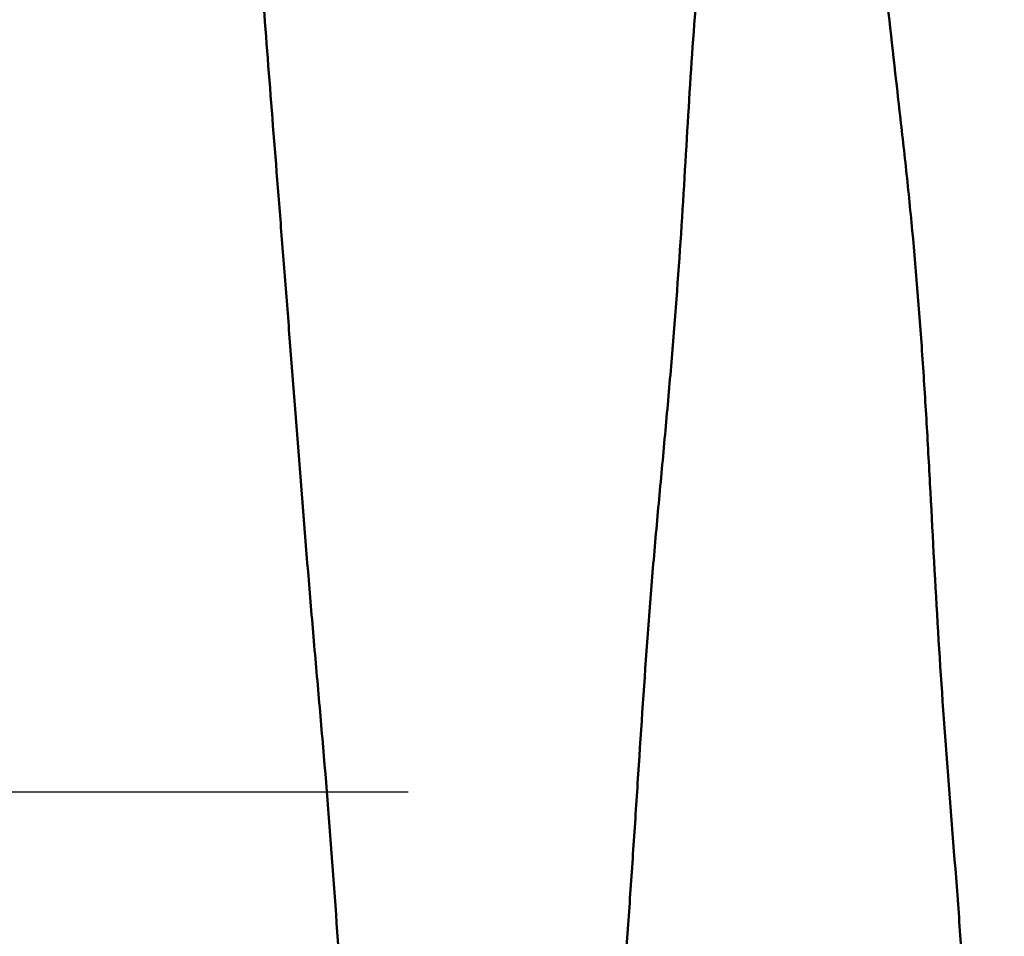
# Model space of a CAD drawing. Extents: x -1.38 to 2.44, y -0.5 to 2.56.
# Drawn here: x -0.39 to -0.28, y -0.02 to 0.09 of the extents above; entities that cross this region are included whole.
import ezdxf

# ---------------------------------------------------------------- set-up
doc = ezdxf.new("R2010")
doc.units = 0
doc.header["$MEASUREMENT"] = 0
doc.header["$PDMODE"] = 1
doc.linetypes.add('LONGDASH_DASH', pattern=[10.5, 6, -0.75, 3, -0.75])
for name, color, linetype, lineweight in [('SK1', 4, 'Continuous', 50), ('SK2', 7, 'Continuous', 25), ('SK4', 2, 'LONGDASH_DASH', 25)]:
    doc.layers.add(name, color=color, linetype=linetype, lineweight=lineweight)
doc.styles.add('STANDARD 3.5 mm', font='monos.ttf', dxfattribs={"height": 0.1377952755905512})
doc.dimstyles.new('AM_DIN', dxfattribs={"dimtxt": 0.1377952755905512, "dimasz": 0.098425, "dimexe": 0.07874, "dimexo": 0.03937, "dimgap": 0.03937, "dimtad": 1, "dimdec": 3, "dimzin": 11, "dimdsep": 46, "dimlunit": 3, "dimtxsty": 'STANDARD 3.5 mm', "dimcen": 0.003543, "dimadec": 0, "dimazin": 2, "dimtm": 1e-09, "dimtfac": 0.7071069999999999, "dimtdec": 3, "dimtmove": 0, "dimatfit": 3, "dimfxl": 1, "dimtolj": 1, "dimlwd": -1, "dimarcsym": 0})

# ---------------------------------------------------------------- blocks, each defined once
blk = doc.blocks.new('*D16')
at = {"layer": 'DEFPOINTS', "color": 0}
for p in [(0, 0.242125499999986), (-1.18110000000001, -0.242125500000014), (0, -0.242125500000014)]:
    blk.add_point(p, dxfattribs=at)
at = {"layer": 'SK2', "color": 0}
for p, q in [((-1.18110000000001, 0.242125499999986), (-1.18110000000001, 1.21110495432463)), ((-1.18110000000001, -0.143700500000014), (-1.18110000000001, 0.143700499999986))]:
    blk.add_line(p, q, dxfattribs=at)
at = {"layer": 'SK2', "color": 0, "lineweight": -2}
for p, q in [((-0.03937, 0.242125499999986), (-1.25984000000001, 0.242125499999986)), ((-0.03937, -0.242125500000014), (-1.25984000000001, -0.242125500000014))]:
    blk.add_line(p, q, dxfattribs=at)
at = {"layer": 'SK2', "color": 0}
for points in [[(-1.19750416666668, 0.143700499999986), (-1.16469583333335, 0.143700499999986), (-1.18110000000001, 0.242125499999986)], [(-1.19750416666668, -0.143700500000014), (-1.16469583333335, -0.143700500000014), (-1.18110000000001, -0.242125500000014)]]:
    blk.add_solid(points, dxfattribs=at)
at = {"layer": 'SK2', "color": 0, "insert": (-1.29382201775113, 0.775827727162323), "char_height": 0.1377952755905512, "attachment_point": 5, "rotation": 90, "style": 'STANDARD 3.5 mm'}
blk.add_mtext('\\A1;%%C0.484"', dxfattribs=at)

msp = doc.modelspace()

# ---------------------------------------------------------------- linework, layer by layer
at = {"layer": 'SK1'}
msp.add_open_spline([(-0.368926850138905, 0.14892259913816, 0.0123417595845387), (-0.368385763680123, 0.148544459722331, 0.0175931856598104), (-0.367822625030357, 0.147892390704499, 0.022812124600616), (-0.366868992024507, 0.146517058233599, 0.0305711947992914), (-0.366542739812729, 0.145991996180811, 0.0331431037478004), (-0.365955268218471, 0.14479762150674, 0.0382657230401488), (-0.365684406278916, 0.144132074777588, 0.0408048059521131), (-0.364944990428455, 0.141934314959627, 0.0483487478214735), (-0.364552017377321, 0.140200361325299, 0.0532839471827126), (-0.364075485708952, 0.137201036171035, 0.0605445578082614), (-0.363934761244053, 0.136134815452607, 0.0629409915411511), (-0.363674809758976, 0.13386988720535, 0.0676853361976175), (-0.363555395775791, 0.132669068034886, 0.0700370769741728), (-0.36319968635712, 0.12888249982305, 0.0769915091061075), (-0.36296308079298, 0.126135498777785, 0.0814554650473045), (-0.362277283897612, 0.120238601062596, 0.0900526153822422), (-0.361863439150767, 0.117084600257897, 0.0941857567810382), (-0.361013671392072, 0.110352704861498, 0.1021218611025686), (-0.360572763446356, 0.106775488690602, 0.1059249086316974), (-0.359957042677962, 0.101073428153057, 0.1113731627037068), (-0.359758890554303, 0.0991150015541962, 0.1131471533457617), (-0.359383010571207, 0.0951321713812377, 0.1165667906903715), (-0.359204637099594, 0.0931021849480089, 0.118218005585893), (-0.358690881479646, 0.0868991360705422, 0.1229989815637203), (-0.358372103511016, 0.0826137558528046, 0.1259566690094862), (-0.357686538194173, 0.0737567339079135, 0.1314220660390029), (-0.357324133927449, 0.0691846666688036, 0.1339296698274255), (-0.356767331279201, 0.0621046519459583, 0.1373452829273688), (-0.356578922708991, 0.0597032029506011, 0.138427913905482), (-0.356199100227741, 0.0548441476431094, 0.1404667772086451), (-0.356008599497187, 0.0523983292718242, 0.1414183543734781), (-0.355434493735487, 0.0450131213441978, 0.1440738907127049), (-0.355048773830504, 0.0400260522610552, 0.1455791231822341), (-0.354255342828765, 0.0299286560465078, 0.148070304552806), (-0.353848698333394, 0.0248182082798962, 0.149056110567531), (-0.353191474799246, 0.0170620582435674, 0.1501431892448635), (-0.352963893851324, 0.0144616350528963, 0.1504402310982861), (-0.352502509272966, 0.0092290109424766, 0.1509002502148207), (-0.352272761939076, 0.006595341487639, 0.1510623519148309), (-0.351610273253669, -0.0012628230603582, 0.1513387068044988), (-0.351204092029747, -0.006475741614679, 0.1512466513058678), (-0.350474849741602, -0.0168519013186312, 0.1505214158850494), (-0.350151356068096, -0.0220151039036694, 0.1498881587682478), (-0.349520961298822, -0.0322874233559674, 0.1480834735978542), (-0.349206533623573, -0.0374037564650678, 0.1469106336083602), (-0.348469665185888, -0.0475412333247505, 0.1440315244661253), (-0.348051199870213, -0.0524908604427026, 0.1423468679162591), (-0.347219607181444, -0.0621629598657307, 0.1384926024208297), (-0.346807894405316, -0.0668854294259518, 0.1363227415909143), (-0.346047809094244, -0.0761046401079284, 0.1314910187455352), (-0.345699313957425, -0.0806013336729734, 0.1288290767195589), (-0.34518324116371, -0.0871707690270967, 0.1244608225455826), (-0.345011142796636, -0.0893327314493036, 0.1229405332182897), (-0.34466009411608, -0.093548213415744, 0.1198109236003555), (-0.344480787543688, -0.0956080973074336, 0.1181975611569691), (-0.343912518363766, -0.101646984412184, 0.1132168161441811), (-0.343472104100187, -0.105485947593508, 0.1097118966102882), (-0.342552856904575, -0.112793818607031, 0.1023276193750704), (-0.34209496121241, -0.116262382824999, 0.0984455494474581), (-0.341270914185998, -0.122818014733866, 0.090280585896479), (-0.340904256796819, -0.125913287504062, 0.0859793650454887), (-0.340259886640951, -0.131576165521096, 0.077168415877341), (-0.339982913042945, -0.134162131552046, 0.0726382760838306), (-0.339369133680719, -0.138861080716652, 0.0633488257490246), (-0.339011832391151, -0.140975510392991, 0.0585917692303762), (-0.338413617402296, -0.143790552491623, 0.0512846909810778), (-0.338206834177413, -0.14466914340241, 0.0488200313073938), (-0.337788764807499, -0.146303973470424, 0.0438306055254845), (-0.337577127889858, -0.147060868463399, 0.041302802882264), (-0.336954436261266, -0.149130020277767, 0.0336731746894235), (-0.336561994398437, -0.150241294160082, 0.0285244592793262), (-0.336019142095466, -0.151500933587158, 0.0207435061025611), (-0.335845278679358, -0.151853327981883, 0.018138441877914), (-0.335503035116545, -0.152423325458585, 0.0129061295582339), (-0.33533367969892, -0.152641225764569, 0.0102731452730612), (-0.334818109546717, -0.153089869378931, 0.0023922540589144), (-0.334458882499433, -0.153118039621262, -0.0028344211675084), (-0.333646338509311, -0.152657335952483, -0.0132308567377178), (-0.333204787115392, -0.152167350541731, -0.0184014052071615), (-0.332355372944477, -0.150656986366101, -0.0286940236456341), (-0.331950215546158, -0.14963626761616, -0.0338162667141713), (-0.331396171666284, -0.147690252384336, -0.041463785352788), (-0.331219923107341, -0.146971812690396, -0.0440067911809639), (-0.330884395908356, -0.14541361179721, -0.0490205394136532), (-0.330724543415499, -0.144572036986943, -0.0514989409624001), (-0.330254518136229, -0.141864488499152, -0.0588498078654883), (-0.329942415574152, -0.139817444831635, -0.0636378963277199), (-0.329234874937299, -0.135255260259328, -0.0729900992551363), (-0.328851143011349, -0.132738809228243, -0.0775544776052834), (-0.328073701843692, -0.127219279586086, -0.0864561130451813), (-0.327678701381842, -0.124205980058633, -0.0908043085817978), (-0.326909924973478, -0.117757733815751, -0.0991489792737899), (-0.326536090084005, -0.114320555153569, -0.1031509350062813), (-0.325794138550094, -0.10707427841831, -0.1107628586669091), (-0.325425479238788, -0.103259259120875, -0.1143807349387709), (-0.324630749046406, -0.0952495752298717, -0.1212381148410172), (-0.324205633792616, -0.0910744402175965, -0.1244602610441202), (-0.323374296556693, -0.082410552095098, -0.130462079726942), (-0.322973723355148, -0.0779285570071977, -0.1332357272789063), (-0.322229209735383, -0.0687297691908384, -0.1382931184236473), (-0.321884308334859, -0.0640042575245445, -0.1405830618334595), (-0.32137831351298, -0.0567282700611997, -0.1436581738127095), (-0.321209724947465, -0.054268586950144, -0.1446240885201669), (-0.320866947534086, -0.0493318694367133, -0.1464196134444659), (-0.320692564077177, -0.046849817187308, -0.1472515202845372), (-0.320146192767993, -0.0393646278591859, -0.149554447087919), (-0.319745744052511, -0.0343230570391882, -0.150833696854093), (-0.318954242580759, -0.0241310299953739, -0.1528800164748156), (-0.318564824100861, -0.0189804180495799, -0.1536469140822183), (-0.318016482313823, -0.0111685401544435, -0.15440272372419), (-0.317838968583573, -0.0085502898075447, -0.1545888316527169), (-0.317489745004167, -0.0032850394476611, -0.1548269621783106), (-0.317318660991958, -0.0006494303917179, -0.1548781986002776), (-0.316806584273678, 0.0072162001567904, -0.154831841910301), (-0.31646669824724, 0.0124255309274304, -0.1545354751441688), (-0.315894858785157, 0.0201849890803487, -0.1537091606609763), (-0.315691531912421, 0.0227622201358031, -0.1533702586984115), (-0.315254533398672, 0.027897899550851, -0.1525663962304856), (-0.315020069878869, 0.0304563010935795, -0.1521015533821066), (-0.314549048883748, 0.0355560046714061, -0.1510417112979585), (-0.31431287498512, 0.0380973299889718, -0.1504466597202481), (-0.313855022988122, 0.0431636406899827, -0.14912223498321), (-0.313632853894688, 0.0456947274424806, -0.1483908776830749), (-0.313006014881097, 0.0532197188057069, -0.1460025948370368), (-0.312646868867233, 0.0581150722177313, -0.1441627851963056), (-0.312028587504358, 0.0676702254938846, -0.1400043048465822), (-0.31176948886781, 0.0723299466391154, -0.1376854736483022), (-0.311223960533653, 0.0814127828416247, -0.132584682424559), (-0.310896381206277, 0.0858356684510113, -0.129808024586104), (-0.310162144485958, 0.0944388155334934, -0.1237869403464125), (-0.309765493887454, 0.0986155143436918, -0.1205407146673203), (-0.308976177405157, 0.106597926900406, -0.1136564922703876), (-0.308583056071683, 0.110414652530409, -0.1100108980331654), (-0.307829634143644, 0.117656259842022, -0.1023497680604625), (-0.307470086007839, 0.121077503875853, -0.0983378765435219), (-0.306938282887671, 0.125883859643181, -0.0920872482969092), (-0.306761712414669, 0.127433130394593, -0.0899633657526577), (-0.306402788450896, 0.130425971621065, -0.0856355345488785), (-0.306219561692444, 0.131872327237346, -0.0834270299684352), (-0.305670503739577, 0.136025916026796, -0.0767208060380911), (-0.305306727377172, 0.138549284763826, -0.0721432362974112), (-0.304594837042288, 0.143117666050046, -0.0627793973541394), (-0.304246343500523, 0.145162634302437, -0.0579931376343542), (-0.303540461272633, 0.148774941859358, -0.0482140910071964), (-0.303183456387643, 0.150342244115393, -0.043221259008702), (-0.302407762205178, 0.152988530534117, -0.0330284221640925), (-0.301991962340026, 0.154055996159514, -0.0278697815929245), (-0.300984367952367, 0.155684411819777, -0.0174782880247527), (-0.300450002393177, 0.156235113626309, -0.012276473130345), (-0.299477494510825, 0.156807491572465, -0.0018876973556992), (-0.299037412302454, 0.156830172837772, 0.0033053543693423), (-0.298312189966055, 0.156342663580006, 0.0136932987453857), (-0.298027093430306, 0.155832408033035, 0.0188881934423691), (-0.297702616200809, 0.154656524045095, 0.0266807589090477), (-0.297610815614462, 0.154194503182595, 0.0292855646408081), (-0.297451332791269, 0.15313955257011, 0.0344547211189034), (-0.297376297925325, 0.152548433732733, 0.0370163626567178), (-0.297081028700973, 0.1505972135175, 0.0446325198646827), (-0.296841008677177, 0.149054097943235, 0.0496192122481621), (-0.296280217284476, 0.145491058808858, 0.0594142609442282), (-0.295950107831231, 0.143472274263843, 0.0642225094548077), (-0.295424863187918, 0.140078418497666, 0.0712998946023709), (-0.295244558854108, 0.138886091038614, 0.0736364784312801), (-0.294877594355796, 0.136376619699689, 0.0782637901270222), (-0.294691003135654, 0.135059694807723, 0.0805531341054025), (-0.29375924383308, 0.128235284895197, 0.0917590775636454), (-0.293021683286668, 0.121960102275352, 0.1000631056936516), (-0.291907503472771, 0.111351571353509, 0.1115487246650805), (-0.291532561108227, 0.107614906099911, 0.1152143498918136), (-0.290741920554837, 0.0997315758901891, 0.1222093357416656), (-0.290326214323699, 0.0956097843549628, 0.1255147036459053), (-0.289414862072817, 0.0870912739854646, 0.1316833360949845), (-0.288927031152752, 0.0826786751211444, 0.134557852311736), (-0.288158933540871, 0.0758637894075207, 0.1385316343894157), (-0.287889705929132, 0.0735636195740312, 0.1397985789931635), (-0.28737213515177, 0.0689001548892065, 0.1422153475784921), (-0.287125043804593, 0.0665366780624197, 0.1433650810462697), (-0.286426509205484, 0.0593493500011562, 0.1466367152051634), (-0.286021959544343, 0.0544476719243505, 0.1485715721055561), (-0.285499092897226, 0.0469720694255216, 0.1510904651382953), (-0.285338079321292, 0.0444576615695951, 0.151867062634018), (-0.285034786128307, 0.0393842693966349, 0.1532940179015627), (-0.284892266572058, 0.0368206729514213, 0.1539452426891305), (-0.284478620290201, 0.0291222787309948, 0.1556962828038961), (-0.284224542968843, 0.0239665512888792, 0.1565981514140212), (-0.283610730825956, 0.0136203975532112, 0.1578996369821745), (-0.283241798130035, 0.0084306672054595, 0.1583003175553902), (-0.282450288653365, -0.0019872668863457, 0.1585953523092296), (-0.282033088735091, -0.007215863860182, 0.158489248657269), (-0.281444823236654, -0.0150944404144013, 0.1579300057300755), (-0.281254920408429, -0.0177200943919331, 0.1576769039695144), (-0.280892363236859, -0.0229267561421409, 0.1570428733068516), (-0.280719207654755, -0.0255141695479608, 0.1566615359148161), (-0.27988408331035, -0.0383723963306011, 0.1544389742675802), (-0.279319990476637, -0.0484087849060586, 0.1516566149276447), (-0.278041451865874, -0.063060996556203, 0.1460379447265531), (-0.277555917833183, -0.06790038593806, 0.1439081404980822), (-0.276664615870857, -0.0772549363614701, 0.1392174409669322), (-0.276253528573648, -0.0817880186994273, 0.1366526510316378), (-0.275543090323453, -0.0905712374104155, 0.1310872021086654), (-0.275243780383107, -0.0948213045984687, 0.1280864349015772), (-0.274697684316323, -0.103035606086053, 0.1216518233795498), (-0.274453624085425, -0.107002006800713, 0.1182152946461207), (-0.273830162572182, -0.114630932384671, 0.1109275644621231), (-0.273453523773895, -0.118252037857502, 0.107116901280891), (-0.272661652230113, -0.125109588229236, 0.0991550178358329), (-0.272240422639641, -0.128351368798008, 0.0949964729283743), (-0.271433116246811, -0.134406200871553, 0.0863739998432953), (-0.27104954386283, -0.137213335488411, 0.0819182500128816), (-0.270350367258572, -0.142353608281382, 0.0727806931744825), (-0.27003620789398, -0.144692793320587, 0.0680899368509151), (-0.269430426585842, -0.148909624914296, 0.0584681453708799), (-0.269129109016319, -0.150792017843429, 0.0535195522825304), (-0.268480495122333, -0.154035862503434, 0.0435584354479266), (-0.268134845498452, -0.155405997763381, 0.0385296835660064), (-0.267512459355828, -0.157098732481273, 0.0309232958514211), (-0.267289800690804, -0.157602298151659, 0.028377059391351), (-0.266809378242556, -0.158488863062189, 0.0232635898286741), (-0.266551496193756, -0.158871905386945, 0.0206963751652094), (-0.265785313292184, -0.159833725263439, 0.0129569282561097), (-0.265272466645428, -0.160226931158462, 0.0077436872453658), (-0.264338414977658, -0.160488057060377, -0.0027761415970127), (-0.263925021741926, -0.16035419674094, -0.0080003192093725), (-0.263226107440261, -0.159571962867489, -0.018380515742304), (-0.262940569039728, -0.158923484787778, -0.023536518278283), (-0.262450220400183, -0.157118443232434, -0.0337785474371531), (-0.262245631596215, -0.155961779543901, -0.0388645722999638), (-0.261911088606581, -0.153847046666726, -0.0464361544326941), (-0.261796156876102, -0.153077873236867, -0.0489525989310465), (-0.26152433897235, -0.15141723069803, -0.0539555096982069), (-0.261367880420607, -0.150529428102004, -0.0564314373107707), (-0.260869089379213, -0.147691474211996, -0.0637840455059094), (-0.260497639929611, -0.145567180823321, -0.0685857418026782), (-0.259736480447572, -0.140844613970359, -0.077989372966654), (-0.259346219851551, -0.138250022050556, -0.0825816555775605), (-0.258586896901164, -0.132623526359993, -0.0914849460636862), (-0.258218615974954, -0.12958818734063, -0.0958010011649165), (-0.257514819991115, -0.123116025173033, -0.1041019169705155), (-0.257178952859363, -0.119686144767286, -0.1080799322905578), (-0.256504016372418, -0.112445090104643, -0.1156936442085919), (-0.256163606917681, -0.108619590549552, -0.1193399776940234), (-0.25543942753032, -0.100704060338643, -0.1261883352438498), (-0.255044677350639, -0.0966070584839827, -0.1294019620437045), (-0.25424565387118, -0.0881344324773466, -0.1354150280511817), (-0.253846712501229, -0.0837581849897618, -0.1382142253486892), (-0.253107039369581, -0.0747166196746321, -0.1433916098819973), (-0.252763850829183, -0.0700430565216266, -0.1457736258829809), (-0.25211446766366, -0.0604341800552106, -0.150085840220366), (-0.251809848959312, -0.0555611399765041, -0.151989335300565), (-0.251159085734173, -0.0456897148409041, -0.1553138071478849), (-0.250805569824507, -0.0406920154592569, -0.1567353867029227), (-0.250035008765423, -0.0305742706945864, -0.1591014079638769), (-0.249628265324759, -0.0254532900964932, -0.1600450938823976), (-0.249046499114797, -0.0176706877171, -0.161087894088594), (-0.248856788814578, -0.0150543269670891, -0.1613736748011251), (-0.248491273825124, -0.0098111912941476, -0.1618156015867703), (-0.248316113463631, -0.0071941798427702, -0.1619712099222792), (-0.247473246059428, 0.0058682664519267, -0.1624291237486694), (-0.246923021348295, 0.0162475655842513, -0.1617764572256118), (-0.245981276721721, 0.0291099546332419, -0.1597454625529122), (-0.245780731998963, 0.0316768416647051, -0.1592780113856219), (-0.245367485878944, 0.0368000282004744, -0.1582174841725407), (-0.245154196253082, 0.0393612361054068, -0.1576231467872646), (-0.244529916133843, 0.0469966825323809, -0.1556525710222878), (-0.244137747167486, 0.0519834242764432, -0.1541005040494576), (-0.243441597870088, 0.061756978160048, -0.1505294309990466), (-0.243137461119488, 0.0665437323499703, -0.1485103190411977), (-0.24256080017571, 0.0759167419778635, -0.1440130268780317), (-0.242279950742784, 0.0805028232458938, -0.1415358001604484), (-0.24177415163831, 0.0872267093415076, -0.1374821741639655), (-0.241591247866239, 0.0894455555337857, -0.1360722489861543), (-0.241179564536083, 0.0938148711262272, -0.133150389479064), (-0.240951430529805, 0.095955822694009, -0.1316451459547381), (-0.240239222666474, 0.102250026909019, -0.1269948809141969), (-0.239742692974858, 0.106274805190225, -0.1237138505845285), (-0.23885543697321, 0.113985622725437, -0.1167781679677131), (-0.238464955486336, 0.117671589654435, -0.1131234118363365), (-0.237991699350943, 0.122942105780226, -0.1073527915934076), (-0.237851853644116, 0.124655802691279, -0.105381187054752), (-0.237602225781444, 0.127995479339688, -0.1013409390762034), (-0.237492326353362, 0.129624044785658, -0.0992687916936727), (-0.237288740504965, 0.132780155967907, -0.095042637175851), (-0.237199565992597, 0.134300246475448, -0.0928982637239155), (-0.236994188143598, 0.13722985559221, -0.088553147208425), (-0.236872366104961, 0.138639737262594, -0.0863529611470442), (-0.236471220982935, 0.142705624862657, -0.0796686358395967), (-0.236160521677988, 0.145197978119938, -0.0751005041529149), (-0.235494674547141, 0.14974632841512, -0.065737731925088), (-0.235137798074618, 0.151802442549553, -0.0609432655884607), (-0.234390216752701, 0.155468093387157, -0.0511217584321061), (-0.2339986725068, 0.157077884563591, -0.0460871925347691), (-0.233201135043828, 0.159797810803212, -0.0359108295308933), (-0.232794281531653, 0.16091246436585, -0.030758685996771), (-0.231976034389163, 0.162641148887957, -0.0203702217965534), (-0.231563327768271, 0.163255630986299, -0.0151257420628952), (-0.230792018678784, 0.163970209978601, -0.0046406045772209), (-0.230432461437346, 0.164071966582299, 0.0005979207163694), (-0.229759957395117, 0.163770218827722, 0.0110666477379996), (-0.229448650558851, 0.163366485167416, 0.0162969522358662), (-0.22897945585882, 0.162379668605041, 0.0241336671923425), (-0.228822078591236, 0.161987086132797, 0.02674231828098), (-0.228501182750648, 0.161083332477148, 0.0319092796477191), (-0.22833723197769, 0.160571497282575, 0.0344734633169213), (-0.227825084029206, 0.15886021609478, 0.0421087426149702), (-0.227461797107111, 0.157484842367609, 0.0471228816652727), (-0.226739861966791, 0.154265042698228, 0.0570024370095963), (-0.226381385888573, 0.152420576262443, 0.061867852455002), (-0.225858897641189, 0.149294841979326, 0.0690529513851071), (-0.225686955294094, 0.148193025943669, 0.0714291040247695), (-0.225345257166254, 0.145867641209691, 0.0761428736880565), (-0.225175323887612, 0.144642577500804, 0.078482410957875), (-0.224667106524805, 0.140824478422843, 0.0853678686080515), (-0.224329784807452, 0.138076973028007, 0.0898060777955145), (-0.223597009450714, 0.132196060736561, 0.0983867296084845), (-0.223202058123349, 0.129062675064148, 0.1025292323285206), (-0.222421475949233, 0.12240175241871, 0.1105181804886721), (-0.222042231646782, 0.118873397244158, 0.1143645704650757), (-0.221513628128264, 0.11327201221647, 0.1199050626725213), (-0.221343203464045, 0.111349266879358, 0.1217169913588465), (-0.221015188761413, 0.107439832592377, 0.1252267621834261), (-0.220857190699803, 0.105449368945045, 0.1269286943279257), (-0.220390477004031, 0.0993736624390067, 0.1318787295351743), (-0.220084751259719, 0.0951847683426763, 0.1349715531378984), (-0.219404556089671, 0.0865431615697219, 0.1407527966179773), (-0.219027773265765, 0.0820907941185283, 0.1434414567854985), (-0.218457162458861, 0.0752069000879487, 0.1471654582823788), (-0.218265620821597, 0.0728780325466403, 0.1483552234640274), (-0.217888479797409, 0.0681496446138681, 0.1506293784215988), (-0.217702437223039, 0.0657436692944486, 0.1517163181412799), (-0.217163586232346, 0.0584835441088387, 0.1547875616688437), (-0.216830795932736, 0.0535787450828877, 0.1565882985391086), (-0.21589110522342, 0.0386771442017278, 0.161272034981355), (-0.215331017264049, 0.0284955005073755, 0.163442707813495), (-0.214390494825608, 0.0154823212636473, 0.1649713712541829), (-0.21418932761685, 0.0128603285749591, 0.1652177852952132), (-0.213732515204555, 0.0076161740175849, 0.16559049487121), (-0.213474473865745, 0.004996973564289, 0.16571720006389), (-0.212678127552238, -0.0028586956953518, 0.1659136101678551), (-0.212108524605156, -0.0080923194513787, 0.1658010537112054), (-0.211298109531271, -0.0159477821087535, 0.1652535879495613), (-0.211035228944496, -0.0185637597681421, 0.1650078401096477), (-0.210538232167835, -0.0237567278418567, 0.1643933287537758), (-0.210303593807822, -0.0263386181598548, 0.1640242663507432), (-0.209650758223006, -0.0340414335685466, 0.162732895353113), (-0.20928555292582, -0.0391196740590942, 0.1616265904415542), (-0.2086982935474, -0.0491627828356514, 0.1589246569860872), (-0.208476293759617, -0.0541276397524087, 0.1573289690440252), (-0.20811641096617, -0.0639391605552362, 0.1536443019200205), (-0.207977963115155, -0.0688047675675421, 0.1515440410076994), (-0.207666193796769, -0.0782317917256137, 0.146936660562105), (-0.2074948590095, -0.0828115347342191, 0.1444244381189508), (-0.206921211185119, -0.0917095819358736, 0.1390165109413275), (-0.20652283762098, -0.0960279996110671, 0.1361205123404131), (-0.2058075426757, -0.102309651941681, 0.1314824133759738), (-0.205554302590372, -0.104370797592765, 0.1298866666644764), (-0.205036990559506, -0.108426750272969, 0.1265921382204978), (-0.204772496479109, -0.110424721977608, 0.124890509501973), (-0.203989200311696, -0.116295725873783, 0.1196439637594792), (-0.203487140043052, -0.120013788015967, 0.115987525542695), (-0.202600785513511, -0.127067242344168, 0.1083578426252669), (-0.202216305205269, -0.130402575759405, 0.1043845669312473), (-0.201581422477602, -0.136690402585259, 0.096119661472993), (-0.201331079087481, -0.139642857299208, 0.0918279955954481), (-0.200922276785576, -0.145156966190342, 0.0829235819853709), (-0.200763280023836, -0.147727507416192, 0.078288835842112), (-0.200438166301609, -0.152378721067777, 0.068881820711822), (-0.200275156567955, -0.15447058295419, 0.0640947378988102), (-0.199742259745761, -0.158213157654927, 0.0543748230045667), (-0.199395512873736, -0.159862258460549, 0.0494400684421987), (-0.1986576899819, -0.162705351821273, 0.0394103629334286), (-0.198261264199147, -0.163899927020225, 0.034315153967141), (-0.197465494194091, -0.16581527946235, 0.0239585756431753), (-0.197073052204047, -0.166527865650494, 0.0187304360068155), (-0.196353023708696, -0.167449345553365, 0.0082724340105208), (-0.196022498661421, -0.167660510451355, 0.0030372511001639), (-0.195554658707636, -0.167606355885084, -0.0048237099590699), (-0.19540339581701, -0.167526381022952, -0.0074453982308619), (-0.195100024865155, -0.167242811160804, -0.0126908631678701), (-0.194947323343371, -0.167038805856521, -0.0153188427345991), (-0.194476825650696, -0.166243478347326, -0.0231756881257606), (-0.194140901638178, -0.165473964066763, -0.0283478573227463), (-0.193414327505309, -0.163473649453039, -0.0385646806297087), (-0.193035287423356, -0.162241548633091, -0.0436097845828577), (-0.192306479214551, -0.15930923283986, -0.0535764243677671), (-0.191959302533633, -0.157608675745024, -0.0584980466997272), (-0.19130680984577, -0.153727747907283, -0.0682154506522297), (-0.190997686249517, -0.151534853875859, -0.0730326297264568), (-0.190367727619702, -0.146751887929213, -0.0823573281288462), (-0.190042458658837, -0.144158447779318, -0.0868806809061601), (-0.189314615286122, -0.138584174392463, -0.0956560659095253), (-0.188924202409652, -0.135601940112167, -0.0999081322635262), (-0.188166979523459, -0.129236538846982, -0.1081399177708022), (-0.187806288156338, -0.125852575918685, -0.1121195918022724), (-0.187306560280689, -0.12046325013668, -0.1178780936220309), (-0.187146286682491, -0.118613721829718, -0.1197625946141474), (-0.186836696770598, -0.114849770721577, -0.1234212038241674), (-0.186686830233043, -0.112930634838023, -0.1252005350162034), (-0.186232947660756, -0.107065628976301, -0.1303916734685704), (-0.185927587572849, -0.10301200377728, -0.133656753629532), (-0.185213890380823, -0.0946329718891264, -0.1398052620242081), (-0.184803564886863, -0.0903079209443831, -0.1426889430362018), (-0.184180085232754, -0.0836061513127504, -0.1467221856660675), (-0.183972158240323, -0.0813363111145407, -0.1480177331726148), (-0.183566535007856, -0.0767223035678058, -0.1505089159906175), (-0.183368370210161, -0.0743717557329831, -0.1517074483519558), (-0.182805559065741, -0.0672686622054073, -0.1551190557578445), (-0.182473550752178, -0.0624581808782807, -0.1571536394793462), (-0.18204962220301, -0.0551319887346722, -0.1598546129763306), (-0.181920224469366, -0.0526715158886759, -0.1606963832384958), (-0.181681571306598, -0.0477141776686381, -0.1622635408522868), (-0.181575105674114, -0.0452170809381585, -0.16298867788675), (-0.181239850986401, -0.0376748531916746, -0.1649930893342856), (-0.181004983774784, -0.0325781050300123, -0.1661009202935087), (-0.180482972682114, -0.022246909264851, -0.1678525885998384), (-0.180188059951831, -0.0169994539486993, -0.1684965562408143), (-0.179548775891192, -0.0065201708835616, -0.1692935611113624), (-0.179209970657894, -0.0012712080957158, -0.1694500590270575), (-0.178693970458625, 0.0066176664812758, -0.1693185454826166), (-0.178520279109591, 0.0092531260681881, -0.1692131717207079), (-0.178174312596696, 0.0144904960336021, -0.1688818155521961), (-0.178001759294801, 0.0170966864385207, -0.1686559159986838), (-0.17714303303427, 0.0300662743428291, -0.1672300208127365), (-0.176479420342247, 0.0402475530244715, -0.1651468902323436), (-0.175605017525896, 0.0527284324874131, -0.161376197814243), (-0.175427248774412, 0.0552122008695619, -0.1605633475134857), (-0.175060909172913, 0.0601543447756399, -0.1588190971828453), (-0.174872039816734, 0.0626169516302753, -0.1578859092785635), (-0.174280624473454, 0.0699288535862195, -0.1549214795283182), (-0.173855330401551, 0.0747005217868946, -0.152727510493568), (-0.17297796118396, 0.0840394213648495, -0.1479005948030705), (-0.172514524885372, 0.0885963132210464, -0.145273847621456), (-0.171669241844427, 0.0974496645002034, -0.1395979531562169), (-0.171290653400831, 0.101741647286957, -0.1365507985365111), (-0.170624026682077, 0.110007472068361, -0.1300757293727618), (-0.17033487089509, 0.113993187916037, -0.1266389637604615), (-0.169787327932227, 0.121641242206266, -0.1193938333711718), (-0.169527765171381, 0.125268982641131, -0.1156195029845894), (-0.168924747529218, 0.132148378793403, -0.1077895918998976), (-0.168577590966549, 0.135400214358441, -0.1037344666630244), (-0.167787751120443, 0.141531950221264, -0.0953471463828437), (-0.167349987177431, 0.144411782271277, -0.0910144770238977), (-0.166524898957647, 0.149786195569845, -0.0820493351411771), (-0.166133536234412, 0.152287460734954, -0.0774005844969332), (-0.165456139458371, 0.156821555901246, -0.0679237761917553), (-0.165168798040043, 0.158862493741083, -0.0630852919277622), (-0.164803958315531, 0.161583960451452, -0.0556777808196492), (-0.164695459191535, 0.162435656737841, -0.0531784653648872), (-0.164480414615554, 0.164017247862859, -0.0481597343310789), (-0.164369163699206, 0.164747679978291, -0.0456413392079638), (-0.164021698209808, 0.166761455267022, -0.0380597520569261), (-0.163772353865994, 0.1678675653977, -0.0329701698314743), (-0.163205976018162, 0.169618757749617, -0.0227242268407959), (-0.162886638389608, 0.170264119417084, -0.0175680372554133), (-0.162229713041938, 0.171086273963198, -0.0071849701677452), (-0.161891349263669, 0.171263166216022, -0.0019581511249253), (-0.161218015685819, 0.171130639298127, 0.0085700963248164), (-0.160886422456684, 0.170821353908934, 0.0138201430424442), (-0.160397861831626, 0.169997148936801, 0.0216523086868551), (-0.160236211443475, 0.169662278687895, 0.0242570655013953), (-0.15991321998095, 0.168872031632162, 0.0294544937725782), (-0.159751565130847, 0.168415623056887, 0.0320520422894278), (-0.158940210375476, 0.165844232846212, 0.0449414535706949), (-0.158290748412838, 0.162875776336904, 0.0549192604634842), (-0.157049241154255, 0.157140276802892, 0.0693942958052902), (-0.15660128162213, 0.155012114556968, 0.0741372936997321), (-0.155876724675125, 0.15149022882639, 0.08112676679402), (-0.155617726725183, 0.150262458166509, 0.0834354524473113), (-0.155120388151573, 0.147689590214554, 0.0880115620209477), (-0.154881906581693, 0.146350125650542, 0.0902687326594227), (-0.154210337994783, 0.14219456433014, 0.0969136649467899), (-0.153821389717876, 0.139233057764699, 0.1011899808059911), (-0.153162571987764, 0.132934877175359, 0.1094413345086468), (-0.152892618015642, 0.129598153908688, 0.1134163248937289), (-0.152413228569031, 0.122554663964309, 0.1210646434595332), (-0.152203868640498, 0.118847843095466, 0.1247379327327102), (-0.151846513340558, 0.11301367170293, 0.1300175854077409), (-0.151712659378717, 0.111019088575603, 0.1317432527953338), (-0.151418674731815, 0.106972420146974, 0.1350891205968227), (-0.151260656321824, 0.104918862672605, 0.1367107995696526), (-0.15044506681744, 0.0944996307958093, 0.1445660185289422), (-0.149726848997545, 0.0856818665640731, 0.1500456819988782), (-0.14872321512297, 0.0717175801049734, 0.1570563457296808), (-0.148396789795839, 0.0669309667169102, 0.1591939787542781), (-0.147741853059245, 0.0571407531103034, 0.1630373585199439), (-0.147412955830845, 0.0521949388547114, 0.1647218198995715), (-0.146388441188577, 0.0372130770877277, 0.1690891988570479), (-0.145697561948452, 0.0270302646930532, 0.1710882185469076), (-0.144884332209045, 0.0140504860564477, 0.1724291209714837), (-0.144723061863431, 0.0114419684514644, 0.172639063079375), (-0.144400356120428, 0.0061996098629038, 0.1729406433615276), (-0.144238874557629, 0.0035653509920337, 0.1730318896425138), (-0.143753058110775, -0.0042943020837356, 0.1731258900656502), (-0.143426476916062, -0.0095037459013554, 0.172951151831267), (-0.142723640003425, -0.0198611923453598, 0.1721439509173807), (-0.142347255128556, -0.0250091981661171, 0.1715115814314927), (-0.141610780360253, -0.0352473542729399, 0.1697826068486251), (-0.141256916096438, -0.0403378281272922, 0.1686852706070628), (-0.140763771714148, -0.0479303407043403, 0.1666792169250143), (-0.140604872626767, -0.0504592455019122, 0.1659487803673273), (-0.140297325835547, -0.0554766415837378, 0.1643736248876954), (-0.140149408511462, -0.0579584173869421, 0.1635312769762152), (-0.139708723605139, -0.0653242122485835, 0.1608445426191422), (-0.139418593450927, -0.0701288315926263, 0.1588407951712032), (-0.138780493576888, -0.0795294164520328, 0.1544241151181854), (-0.138419353751573, -0.084125236599931, 0.1520128431279581), (-0.137628854065497, -0.0931076231944701, 0.1467814512248964), (-0.137217528668032, -0.0974944426773448, 0.143959165422931), (-0.136656981592125, -0.103913915232653, 0.1393955137728969), (-0.136478475137153, -0.10602496116698, 0.1378202033320692), (-0.136144184250639, -0.110149716909035, 0.1345918256252762), (-0.135987896405055, -0.112168966833252, 0.1329349118214457), (-0.135546709401638, -0.118099295529106, 0.1278383207916885), (-0.135293536580178, -0.121883034774896, 0.1242725226287183), (-0.134770030829202, -0.129117702714865, 0.1168199580396815), (-0.134489308036024, -0.132568938322521, 0.1129343877591859), (-0.133960093156674, -0.137497379388265, 0.1068747050998873), (-0.133767310137444, -0.139098693485494, 0.1048160196505225), (-0.133357292362405, -0.142216967694424, 0.1006190352767657), (-0.133139728445911, -0.143736936368015, 0.0984762333642708), (-0.132495403175341, -0.148144561498839, 0.0919528366960198), (-0.132076969717815, -0.150864799920356, 0.0875027625495382), (-0.131344024556, -0.15587646352293, 0.0783984320973778), (-0.131029651301986, -0.158167792224418, 0.073744122291099), (-0.130497133053837, -0.1623235504278, 0.0642327069676373), (-0.130279617227473, -0.164187846110394, 0.0593754985194172), (-0.129944641763473, -0.166663951778219, 0.0519428280683709), (-0.12982441028808, -0.167436418518662, 0.0494414875073699), (-0.129555877635965, -0.168874684216831, 0.0443915589953795), (-0.129410738945211, -0.16954001926004, 0.0418419302250477), (-0.128658296504511, -0.172564128937893, 0.0290986116620785), (-0.12797351368377, -0.174052142963632, 0.0188189678769972), (-0.126943862948536, -0.17491312070365, 0.003266700213593), (-0.126598942889672, -0.174970300357387, -0.0019395663506867), (-0.12590618496003, -0.174614273397083, -0.0123975290897038), (-0.125555717353535, -0.174198985485788, -0.017655950054659), (-0.124848004591286, -0.172898303464507, -0.0280933697857861), (-0.124493565352452, -0.172012842995798, -0.0332820785953015), (-0.123806963515648, -0.169775818375854, -0.0435610742686606), (-0.123475623136642, -0.168423132125127, -0.048653507601601), (-0.122839547729512, -0.165270822456364, -0.0586728627765694), (-0.122533891650818, -0.163471202539171, -0.0636036340626156), (-0.122071756054595, -0.160438464606813, -0.070880697214953), (-0.121916865538736, -0.159370978252355, -0.0732880886095117), (-0.121602651548386, -0.15713907175558, -0.0780330107828981), (-0.121442322680792, -0.155973305616698, -0.080374246165493), (-0.12062637232458, -0.149898464568508, -0.0919263268370708), (-0.119955166295739, -0.144254135751453, -0.1006786160436166), (-0.118991024669441, -0.134591424851408, -0.1130659938273925), (-0.118672391675034, -0.131161396280788, -0.1170772156523645), (-0.118022719220988, -0.12402782466657, -0.1247056106925651), (-0.117689761536411, -0.120310882975502, -0.1283417816536443), (-0.116951683477481, -0.112589480718441, -0.1352672089934654), (-0.116547317042404, -0.108585023572658, -0.1385565496984023), (-0.115768091020215, -0.100275422921356, -0.1447836081512281), (-0.11539365230476, -0.0959702204446558, -0.1477213011426505), (-0.114887185375892, -0.0892758214793332, -0.1518545709232622), (-0.114727117203188, -0.087002589399134, -0.1531877358073628), (-0.114427917393812, -0.0824111482367869, -0.1557415020912077), (-0.114288459523436, -0.0800889766841806, -0.1569646979910954), (-0.113896454418892, -0.0730437614120376, -0.1604741103637986), (-0.113677294599171, -0.0682414950272801, -0.1625998755373879), (-0.113195808151517, -0.0584358176118371, -0.1664293206278951), (-0.112943116374083, -0.0534711768189027, -0.1681163217344306), (-0.112380022878398, -0.043469768945215, -0.1710366033647027), (-0.112061385910124, -0.0384263876522368, -0.1722734381937832), (-0.111388530415638, -0.0282523407127542, -0.1743028668043903), (-0.111036189849216, -0.0231215240627876, -0.1750952924292273), (-0.110331478683776, -0.0127686692847249, -0.1762273663006837), (-0.109978790141014, -0.0075381355374873, -0.1765671393359232), (-0.109295057112945, 0.0029812718412359, -0.1767746718190008), (-0.108965751771393, 0.0082509871226364, -0.1766415099338675), (-0.108327057588525, 0.0187267071646318, -0.1759072137664642), (-0.108017028539223, 0.0239336116553943, -0.1753072904999172), (-0.107380280099136, 0.0342841869629353, -0.1736483084103412), (-0.107050126684896, 0.0394361427856325, -0.1725873068133811), (-0.10633569785054, 0.0496311564283474, -0.1700144613761383), (-0.105958694459105, 0.0546713801726924, -0.1685028719188695), (-0.105198538164302, 0.0645947491035202, -0.1650393802132827), (-0.104812759781481, 0.0694852688596086, -0.1630847045579343), (-0.104080971590093, 0.07905630928866, -0.1587519654340122), (-0.103737682431017, 0.0837236818345559, -0.1563808235063892), (-0.103094895940075, 0.0928255032872016, -0.1512349323179805), (-0.102795217664351, 0.0972599371710033, -0.1484601792801156), (-0.102214695858692, 0.105893749955413, -0.1425064435541472), (-0.101929985798478, 0.110101336699444, -0.1393187016131907), (-0.101341291905385, 0.11814658198989, -0.1326474981383822), (-0.101034727724368, 0.122001424144628, -0.1291537892907087), (-0.100424904120672, 0.129381411988675, -0.1218534708723536), (-0.100121935079784, 0.132906518577215, -0.1180468006971422), (-0.0995137208005872, 0.139626144331487, -0.1101201669604242), (-0.0992081694875822, 0.142820673563762, -0.1060002377433919), (-0.0985643507147813, 0.148871777881197, -0.0974425667829267), (-0.0982234107774787, 0.15172582116594, -0.0930057235242407), (-0.0978488937583961, 0.1543740728346, -0.0884635392910299)], degree=3, knots=[0, 0, 0, 0, 0.00390625, 0.00390625, 0.005859375, 0.005859375, 0.0078125, 0.0078125, 0.01171875, 0.01171875, 0.013671875, 0.013671875, 0.015625, 0.015625, 0.0195312500000001, 0.0195312500000001, 0.0234375000000001, 0.0234375000000001, 0.0273437500000001, 0.0273437500000001, 0.0292968750000001, 0.0292968750000001, 0.0312500000000001, 0.0312500000000001, 0.0351562500000001, 0.0351562500000001, 0.0390625000000001, 0.0390625000000001, 0.0410156250000001, 0.0410156250000001, 0.0429687500000001, 0.0429687500000001, 0.0468750000000002, 0.0468750000000002, 0.0507812500000002, 0.0507812500000002, 0.0527343750000002, 0.0527343750000002, 0.0546875000000002, 0.0546875000000002, 0.0585937500000002, 0.0585937500000002, 0.0625000000000002, 0.0625000000000002, 0.0664062500000002, 0.0664062500000002, 0.0703125000000003, 0.0703125000000003, 0.0742187500000003, 0.0742187500000003, 0.0781250000000003, 0.0781250000000003, 0.0800781250000003, 0.0800781250000003, 0.0820312500000003, 0.0820312500000003, 0.0859375000000003, 0.0859375000000003, 0.0898437500000003, 0.0898437500000003, 0.0937500000000003, 0.0937500000000003, 0.0976562500000003, 0.0976562500000003, 0.1015625000000003, 0.1015625000000003, 0.1035156250000004, 0.1035156250000004, 0.1054687500000004, 0.1054687500000004, 0.1093750000000004, 0.1093750000000004, 0.1113281250000004, 0.1113281250000004, 0.1132812500000004, 0.1132812500000004, 0.1171875000000004, 0.1171875000000004, 0.1210937500000004, 0.1210937500000004, 0.1250000000000004, 0.1250000000000004, 0.1269531250000004, 0.1269531250000004, 0.1289062500000004, 0.1289062500000004, 0.1328125000000004, 0.1328125000000004, 0.1367187500000004, 0.1367187500000004, 0.1406250000000005, 0.1406250000000005, 0.1445312500000005, 0.1445312500000005, 0.1484375000000005, 0.1484375000000005, 0.1523437500000005, 0.1523437500000005, 0.1562500000000005, 0.1562500000000005, 0.1601562500000005, 0.1601562500000005, 0.1621093750000005, 0.1621093750000005, 0.1640625000000005, 0.1640625000000005, 0.1679687500000005, 0.1679687500000005, 0.1718750000000006, 0.1718750000000006, 0.1738281250000006, 0.1738281250000006, 0.1757812500000006, 0.1757812500000006, 0.1796875000000006, 0.1796875000000006, 0.1816406250000006, 0.1816406250000006, 0.1835937500000006, 0.1835937500000006, 0.1855468750000006, 0.1855468750000006, 0.1875000000000006, 0.1875000000000006, 0.1914062500000006, 0.1914062500000006, 0.1953125000000006, 0.1953125000000006, 0.1992187500000006, 0.1992187500000006, 0.2031250000000006, 0.2031250000000006, 0.2070312500000007, 0.2070312500000007, 0.2109375000000007, 0.2109375000000007, 0.2128906250000007, 0.2128906250000007, 0.2148437500000007, 0.2148437500000007, 0.2187500000000007, 0.2187500000000007, 0.2226562500000006, 0.2226562500000006, 0.2265625000000006, 0.2265625000000006, 0.2304687500000006, 0.2304687500000006, 0.2343750000000006, 0.2343750000000006, 0.2382812500000006, 0.2382812500000006, 0.2421875000000006, 0.2421875000000006, 0.2441406250000006, 0.2441406250000006, 0.2460937500000006, 0.2460937500000006, 0.2500000000000006, 0.2500000000000006, 0.2539062500000006, 0.2539062500000006, 0.2558593750000006, 0.2558593750000006, 0.2578125000000006, 0.2578125000000006, 0.2656250000000006, 0.2656250000000006, 0.2695312500000006, 0.2695312500000006, 0.2734375000000006, 0.2734375000000006, 0.2773437500000006, 0.2773437500000006, 0.2792968750000006, 0.2792968750000006, 0.2812500000000006, 0.2812500000000006, 0.2851562500000006, 0.2851562500000006, 0.2871093750000006, 0.2871093750000006, 0.2890625000000006, 0.2890625000000006, 0.2929687500000005, 0.2929687500000005, 0.2968750000000004, 0.2968750000000004, 0.3007812500000004, 0.3007812500000004, 0.3027343750000004, 0.3027343750000004, 0.3046875000000004, 0.3046875000000004, 0.3125000000000004, 0.3125000000000004, 0.3164062500000003, 0.3164062500000003, 0.3203125000000003, 0.3203125000000003, 0.3242187500000003, 0.3242187500000003, 0.3281250000000002, 0.3281250000000002, 0.3320312500000002, 0.3320312500000002, 0.3359375000000001, 0.3359375000000001, 0.3398437500000001, 0.3398437500000001, 0.3437500000000001, 0.3437500000000001, 0.34765625, 0.34765625, 0.3515624999999999, 0.3515624999999999, 0.3535156249999999, 0.3535156249999999, 0.3554687499999999, 0.3554687499999999, 0.3593749999999999, 0.3593749999999999, 0.3632812499999999, 0.3632812499999999, 0.3671874999999998, 0.3671874999999998, 0.3710937499999998, 0.3710937499999998, 0.3730468749999998, 0.3730468749999998, 0.3749999999999998, 0.3749999999999998, 0.3789062499999998, 0.3789062499999998, 0.3828124999999997, 0.3828124999999997, 0.3867187499999997, 0.3867187499999997, 0.3906249999999996, 0.3906249999999996, 0.3945312499999996, 0.3945312499999996, 0.3984374999999996, 0.3984374999999996, 0.4023437499999995, 0.4023437499999995, 0.4062499999999994, 0.4062499999999994, 0.4101562499999994, 0.4101562499999994, 0.4140624999999994, 0.4140624999999994, 0.4179687499999993, 0.4179687499999993, 0.4199218749999993, 0.4199218749999993, 0.4218749999999993, 0.4218749999999993, 0.4296874999999993, 0.4296874999999993, 0.4316406249999993, 0.4316406249999993, 0.4335937499999993, 0.4335937499999993, 0.4374999999999993, 0.4374999999999993, 0.4414062499999992, 0.4414062499999992, 0.4453124999999992, 0.4453124999999992, 0.4472656249999992, 0.4472656249999992, 0.4492187499999992, 0.4492187499999992, 0.4531249999999992, 0.4531249999999992, 0.4570312499999992, 0.4570312499999992, 0.4589843749999992, 0.4589843749999992, 0.4609374999999992, 0.4609374999999992, 0.4628906249999992, 0.4628906249999992, 0.4648437499999992, 0.4648437499999992, 0.4687499999999992, 0.4687499999999992, 0.4726562499999992, 0.4726562499999992, 0.476562499999999, 0.476562499999999, 0.480468749999999, 0.480468749999999, 0.484374999999999, 0.484374999999999, 0.4882812499999988, 0.4882812499999988, 0.4921874999999988, 0.4921874999999988, 0.4941406249999988, 0.4941406249999988, 0.4960937499999988, 0.4960937499999988, 0.4999999999999988, 0.4999999999999988, 0.5039062499999988, 0.5039062499999988, 0.5058593749999988, 0.5058593749999988, 0.5078124999999988, 0.5078124999999988, 0.5117187499999988, 0.5117187499999988, 0.5156249999999988, 0.5156249999999988, 0.5195312499999992, 0.5195312499999992, 0.5214843749999992, 0.5214843749999992, 0.5234374999999992, 0.5234374999999992, 0.5273437499999992, 0.5273437499999992, 0.5312499999999992, 0.5312499999999992, 0.5332031249999992, 0.5332031249999992, 0.5351562499999992, 0.5351562499999992, 0.5390624999999992, 0.5390624999999992, 0.5468749999999992, 0.5468749999999992, 0.5488281249999992, 0.5488281249999992, 0.5507812499999992, 0.5507812499999992, 0.5546874999999992, 0.5546874999999992, 0.5566406249999992, 0.5566406249999992, 0.5585937499999992, 0.5585937499999992, 0.5624999999999992, 0.5624999999999992, 0.5664062499999992, 0.5664062499999992, 0.5703124999999992, 0.5703124999999992, 0.5742187499999992, 0.5742187499999992, 0.5781249999999992, 0.5781249999999992, 0.5800781249999992, 0.5800781249999992, 0.5820312499999992, 0.5820312499999992, 0.5859374999999992, 0.5859374999999992, 0.5898437499999992, 0.5898437499999992, 0.5937499999999992, 0.5937499999999992, 0.5976562499999992, 0.5976562499999992, 0.6015624999999992, 0.6015624999999992, 0.6054687499999992, 0.6054687499999992, 0.6093749999999992, 0.6093749999999992, 0.6132812499999992, 0.6132812499999992, 0.6171874999999992, 0.6171874999999992, 0.6191406249999992, 0.6191406249999992, 0.6210937499999992, 0.6210937499999992, 0.6249999999999992, 0.6249999999999992, 0.6289062499999992, 0.6289062499999992, 0.6328124999999992, 0.6328124999999992, 0.6367187499999992, 0.6367187499999992, 0.6406249999999992, 0.6406249999999992, 0.6445312499999992, 0.6445312499999992, 0.6484374999999992, 0.6484374999999992, 0.6503906249999992, 0.6503906249999992, 0.6523437499999992, 0.6523437499999992, 0.6562499999999992, 0.6562499999999992, 0.6601562499999992, 0.6601562499999992, 0.6621093749999992, 0.6621093749999992, 0.6640624999999992, 0.6640624999999992, 0.6679687499999992, 0.6679687499999992, 0.6699218749999992, 0.6699218749999992, 0.6718749999999992, 0.6718749999999992, 0.6757812499999993, 0.6757812499999993, 0.6796874999999993, 0.6796874999999993, 0.6835937499999993, 0.6835937499999993, 0.6855468749999993, 0.6855468749999993, 0.6874999999999993, 0.6874999999999993, 0.6953124999999992, 0.6953124999999992, 0.6972656249999992, 0.6972656249999992, 0.6992187499999992, 0.6992187499999992, 0.7031249999999992, 0.7031249999999992, 0.7070312499999992, 0.7070312499999992, 0.7109374999999992, 0.7109374999999992, 0.7148437499999993, 0.7148437499999993, 0.7187499999999993, 0.7187499999999993, 0.7226562499999993, 0.7226562499999993, 0.7265624999999993, 0.7265624999999993, 0.7304687499999993, 0.7304687499999993, 0.7343749999999993, 0.7343749999999993, 0.7363281249999993, 0.7363281249999993, 0.7382812499999993, 0.7382812499999993, 0.7421874999999993, 0.7421874999999993, 0.7460937499999993, 0.7460937499999993, 0.7499999999999993, 0.7499999999999993, 0.7539062499999994, 0.7539062499999994, 0.7558593749999994, 0.7558593749999994, 0.7578124999999994, 0.7578124999999994, 0.7656249999999994, 0.7656249999999994, 0.7695312499999994, 0.7695312499999994, 0.7714843749999994, 0.7714843749999994, 0.7734374999999994, 0.7734374999999994, 0.7773437499999994, 0.7773437499999994, 0.7812499999999994, 0.7812499999999994, 0.7851562499999994, 0.7851562499999994, 0.7871093749999994, 0.7871093749999994, 0.7890624999999996, 0.7890624999999996, 0.7968749999999996, 0.7968749999999996, 0.8007812499999996, 0.8007812499999996, 0.8046874999999996, 0.8046874999999996, 0.8124999999999996, 0.8124999999999996, 0.8144531249999996, 0.8144531249999996, 0.8164062499999996, 0.8164062499999996, 0.8203124999999996, 0.8203124999999996, 0.8242187499999996, 0.8242187499999996, 0.8281249999999996, 0.8281249999999996, 0.8300781249999996, 0.8300781249999996, 0.8320312499999996, 0.8320312499999996, 0.8359374999999996, 0.8359374999999996, 0.8398437499999996, 0.8398437499999996, 0.8437499999999996, 0.8437499999999996, 0.8457031249999996, 0.8457031249999996, 0.8476562499999996, 0.8476562499999996, 0.8515624999999996, 0.8515624999999996, 0.8554687499999996, 0.8554687499999996, 0.8574218749999996, 0.8574218749999996, 0.8593749999999996, 0.8593749999999996, 0.8632812499999996, 0.8632812499999996, 0.8671874999999998, 0.8671874999999998, 0.8710937499999998, 0.8710937499999998, 0.8730468749999998, 0.8730468749999998, 0.8749999999999998, 0.8749999999999998, 0.8828124999999998, 0.8828124999999998, 0.8867187499999998, 0.8867187499999998, 0.8906249999999998, 0.8906249999999998, 0.8945312499999998, 0.8945312499999998, 0.8984374999999998, 0.8984374999999998, 0.9023437499999998, 0.9023437499999998, 0.904296875, 0.904296875, 0.90625, 0.90625, 0.9140625, 0.9140625, 0.91796875, 0.91796875, 0.921875, 0.921875, 0.92578125, 0.92578125, 0.9296875, 0.9296875, 0.931640625, 0.931640625, 0.93359375, 0.93359375, 0.9375, 0.9375, 0.94140625, 0.94140625, 0.9453125, 0.9453125, 0.94921875, 0.94921875, 0.953125, 0.953125, 0.95703125, 0.95703125, 0.9609375, 0.9609375, 0.96484375, 0.96484375, 0.96875, 0.96875, 0.97265625, 0.97265625, 0.9765625, 0.9765625, 0.98046875, 0.98046875, 0.984375, 0.984375, 0.98828125, 0.98828125, 0.9921875, 0.9921875, 0.99609375, 0.99609375, 1, 1, 1, 1], dxfattribs=at)
at = {"layer": 'SK4', "ltscale": 0.04, "extrusion": (-1, 2e-16, 0)}
msp.add_line((-0.582676000000021, 0), (1.09448599999999, 0), dxfattribs=at)

# ---------------------------------------------------------------- dimensions: what is measured, and where the dimension line sits
at = {"layer": 'SK2'}
dim = msp.add_linear_dim(base=(-1.18110000000001, -0.242125500000014), p1=(0, 0.242125499999986), p2=(0, -0.242125500000014), angle=90, dimstyle='AM_DIN', override={"dimpost": '%%C<>', "dimtxsty": 'STANDARD 3.5 mm'}, dxfattribs=at)
dim.commit()
dim.dimension.update_dxf_attribs({"geometry": '*D16', "text_midpoint": (-1.18110000000001, 0.775827727162323), "dimtype": 160})

doc.saveas('drawing.dxf')
